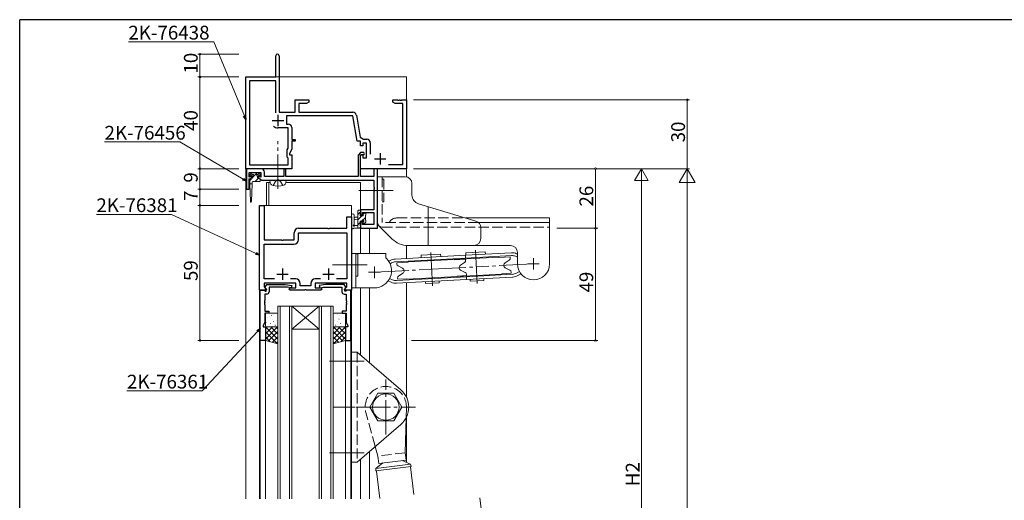
# Model space of a CAD drawing. Extents: x 0 to 1133, y 0 to 806.
# Drawn here: x 4 to 433, y 592 to 802 of the extents above; entities that cross this region are included whole.
import ezdxf

# ---------------------------------------------------------------- set-up
doc = ezdxf.new("R2010")
doc.units = 0
doc.linetypes.add('YCENTER_1', pattern=[13, 10, -1, 1, -1])
doc.linetypes.add('YHIDDEN_1', pattern=[4, 3, -1])
for name, color, linetype, lineweight in [('YKK_11', 7, 'CONTINUOUS', 30), ('YKK_12', 2, 'CONTINUOUS', 13), ('YKK_13', 4, 'CONTINUOUS', 13), ('YKK_D', 6, 'CONTINUOUS', 13)]:
    doc.layers.add(name, color=color, linetype=linetype, lineweight=lineweight)
doc.layers.add('YKK_ZWAK', color=7, linetype='CONTINUOUS')
doc.styles.get("Standard").update_dxf_attribs({"font": 'ROMANS.SHX', "bigfont": 'EXTFONT.SHX'})

# ---------------------------------------------------------------- blocks, each defined once
blk = doc.blocks.new('A201')
at = {"layer": 'YKK_ZWAK', "color": 254, "linetype": 'Continuous'}
for p in [(571, 410), (21, 35)]:
    blk.add_line(p, (21, 410), dxfattribs=at)

msp = doc.modelspace()

# ---------------------------------------------------------------- linework, layer by layer
at = {"layer": 'YKK_11', "color": 0, "linetype": 'ByBlock', "lineweight": -2, "ltscale": 0.5}
for p, q in [((115.58, 777), (115.58, 786.25)), ((117.08, 786.25), (117.08, 761.63)), ((102.58, 737), (102.58, 777)), ((102.58, 777), (115.58, 777)), ((115.58, 775.37), (104.21, 775.37)), ((104.21, 775.37), (104.21, 738.63)), ((115.58, 761.38), (115.58, 775.37)), ((115.58, 761.38), (115.58, 775.37)), ((124.08, 761.63), (124.08, 767)), ((124.08, 767), (130.08, 767)), ((128.99, 765.37), (125.71, 765.37)), ((125.71, 765.37), (125.71, 761.63)), ((130.08, 766), (128.99, 765.37)), ((130.08, 767), (130.08, 766)), ((166.58, 766), (166.58, 767)), ((166.58, 767), (168.62, 767)), ((167.67, 765.37), (166.58, 766)), ((170.95, 765.37), (167.67, 765.37)), ((168.62, 767), (168.8, 766.88)), ((168.8, 766.88), (169.35, 766.88)), ((169.35, 766.88), (169.54, 767)), ((169.54, 767), (169.62, 767)), ((169.62, 767), (169.8, 766.88)), ((169.8, 766.88), (170.35, 766.88)), ((170.35, 766.88), (170.54, 767)), ((170.54, 767), (172.58, 767)), ((170.95, 738.8), (170.95, 765.37)), ((172.58, 767), (172.58, 737)), ((117.08, 761.63), (124.08, 761.63)), ((149.14, 760), (120.28, 760)), ((120.28, 760), (120.28, 756.43)), ((125.71, 761.63), (149.25, 761.63)), ((151.08, 749), (149.14, 760)), ((150.73, 760.39), (152.42, 750.8)), ((120.28, 756.43), (121.08, 756.43)), ((120.95, 754.8), (116.58, 754.8)), ((120.95, 746.01), (120.95, 754.8)), ((122.58, 754.93), (122.58, 749.8)), ((122.58, 749.8), (124.08, 749.8)), ((124.08, 749), (122.58, 749)), ((122.58, 749), (122.58, 745.65)), ((124.08, 749.8), (124.08, 749)), ((152.58, 749), (151.08, 749)), ((152.42, 750.8), (153.8, 749.83)), ((152.58, 747), (152.58, 749)), ((153.58, 747), (152.58, 747)), ((155.18, 748.2), (153.58, 748.2)), ((153.58, 748.2), (153.58, 747)), ((153.8, 749.83), (155.31, 749.83)), ((155.18, 741.8), (155.18, 748.2)), ((156.81, 748.33), (156.81, 743.3)), ((120.58, 745.21), (120.95, 746.01)), ((120.58, 742), (120.58, 745.21)), ((122.58, 745.65), (121.58, 743.5)), ((121.58, 743.5), (121.58, 743)), ((121.58, 743), (122.58, 743)), ((122.58, 743), (122.58, 737)), ((152.55, 744), (151.48, 742.93)), ((151.48, 742.93), (151.48, 733.63)), ((154.02, 744), (152.55, 744)), ((152.58, 742.9), (152.88, 743.2)), ((152.58, 737), (152.58, 743)), ((152.58, 743), (153.58, 743)), ((152.58, 733.63), (152.58, 742.9)), ((152.88, 743.2), (154.15, 743.2)), ((153.58, 743), (153.58, 741.8)), ((154.29, 743.42), (154.02, 744)), ((154.15, 743.2), (154.29, 743.42)), ((104.21, 738.63), (120.95, 738.63)), ((120.95, 741.63), (120.58, 742)), ((120.95, 738.63), (120.95, 741.63)), ((153.58, 741.8), (155.18, 741.8)), ((164.7, 738.8), (170.95, 738.8)), ((122.58, 737), (102.58, 737)), ((109.21, 737), (102.88, 737)), ((102.88, 737), (102.88, 728)), ((104.08, 733.3), (104.08, 735.37)), ((104.08, 735.37), (109.08, 735.37)), ((109.08, 735.37), (109.08, 733.3)), ((110.71, 733.63), (110.71, 735.5)), ((119.98, 736.8), (119.18, 736.8)), ((119.18, 736.8), (119.18, 733.63)), ((119.98, 733.63), (119.98, 736.8)), ((172.58, 737), (152.58, 737)), ((159.98, 737), (158.35, 737)), ((158.35, 737), (158.35, 733.63)), ((159.98, 711), (159.98, 737)), ((105.08, 733.67), (104.08, 733.3)), ((104.08, 732.5), (105.08, 732.87)), ((104.08, 728), (104.08, 732.5)), ((105.08, 732.87), (105.08, 733.67)), ((109.08, 733.3), (108.08, 733.67)), ((108.08, 733.67), (108.08, 732.87)), ((108.08, 732.87), (108.88, 732.57)), ((108.88, 732.57), (109.08, 732.3)), ((109.08, 732.3), (109.38, 732)), ((109.38, 732), (116.12, 732)), ((119.18, 733.63), (110.71, 733.63)), ((116.12, 732), (116.3, 732.12)), ((116.3, 732.12), (116.85, 732.12)), ((116.85, 732.12), (117.04, 732)), ((117.04, 732), (158.35, 732)), ((151.48, 733.63), (119.98, 733.63)), ((158.35, 733.63), (152.58, 733.63)), ((158.35, 732), (158.35, 728.96)), ((102.88, 728), (104.08, 728)), ((158.35, 728.96), (158.47, 728.78)), ((158.47, 728.23), (158.35, 728.04)), ((158.35, 728.04), (158.35, 727.96)), ((158.35, 727.96), (158.47, 727.78)), ((158.47, 727.23), (158.35, 727.04)), ((158.35, 727.04), (158.35, 719.1)), ((158.47, 728.78), (158.47, 728.23)), ((158.47, 727.78), (158.47, 727.23)), ((108.58, 684), (108.58, 721)), ((108.58, 721), (110.51, 721)), ((110.51, 721), (110.51, 706)), ((158.35, 719.1), (152.58, 719.1)), ((152.58, 719.1), (152.58, 716.8)), ((152.58, 716.8), (153.38, 716.8)), ((153.38, 716.8), (153.38, 717.9)), ((153.38, 717.9), (158.35, 717.9)), ((158.35, 717.9), (158.35, 712.63)), ((146.65, 711), (146.65, 716)), ((146.65, 716), (148.58, 716)), ((148.58, 716), (148.58, 684)), ((153.38, 713.8), (152.58, 713.8)), ((152.58, 713.8), (152.58, 711)), ((153.38, 712.63), (153.38, 713.8)), ((158.35, 712.63), (153.38, 712.63)), ((123.58, 706), (123.58, 709)), ((125.51, 706.07), (125.51, 709.07)), ((125.51, 709.07), (146.65, 709.07)), ((125.58, 711), (138.12, 711)), ((138.12, 711), (138.3, 710.88)), ((138.3, 710.88), (138.85, 710.88)), ((138.85, 710.88), (139.04, 711)), ((139.04, 711), (146.65, 711)), ((146.65, 709.07), (146.65, 688.93)), ((152.58, 711), (159.98, 711)), ((110.51, 706), (118.12, 706)), ((110.51, 688.93), (110.51, 704.07)), ((110.51, 704.07), (123.51, 704.07)), ((118.12, 706), (118.3, 705.88)), ((118.3, 705.88), (118.85, 705.88)), ((118.85, 705.88), (119.04, 706)), ((119.04, 706), (123.58, 706)), ((115.12, 688.93), (110.51, 688.93)), ((115.12, 688.93), (110.51, 688.93)), ((118.12, 687), (110.51, 687)), ((110.51, 687), (110.51, 685.4)), ((118.3, 687.12), (118.12, 687)), ((118.85, 687.12), (118.3, 687.12)), ((119.04, 687), (118.85, 687.12)), ((124.38, 687), (119.04, 687)), ((124.31, 688.93), (122.04, 688.93)), ((124.38, 685), (124.38, 687)), ((126.31, 685.93), (126.31, 686.93)), ((130.85, 686.93), (130.85, 685.93)), ((138.12, 687), (132.78, 687)), ((132.78, 687), (132.78, 685)), ((135.12, 688.93), (132.85, 688.93)), ((138.3, 687.12), (138.12, 687)), ((138.85, 687.12), (138.3, 687.12)), ((139.04, 687), (138.85, 687.12)), ((142.62, 687), (139.04, 687)), ((146.65, 688.93), (142.04, 688.93)), ((142.8, 687.12), (142.62, 687)), ((143.35, 687.12), (142.8, 687.12)), ((143.54, 687), (143.35, 687.12)), ((143.62, 687), (143.54, 687)), ((143.8, 687.12), (143.62, 687)), ((144.35, 687.12), (143.8, 687.12)), ((144.54, 687), (144.35, 687.12)), ((146.65, 687), (144.54, 687)), ((146.65, 685.4), (146.65, 687)), ((111.38, 684), (108.58, 684)), ((108.88, 662), (108.88, 684)), ((108.88, 684), (110.51, 684)), ((110.51, 685.4), (111.53, 684.37)), ((110.51, 684), (110.81, 683.7)), ((110.81, 683.7), (111.01, 683.5)), ((110.98, 685.29), (111.68, 686.5)), ((110.98, 684.95), (110.98, 685.29)), ((111.48, 684.45), (110.98, 684.95)), ((111.01, 683.5), (111.48, 683.5)), ((111.53, 684.37), (111.38, 684)), ((111.48, 683.5), (111.48, 684.45)), ((111.68, 686.5), (119.69, 686.5)), ((120.73, 685.3), (112.68, 685.3)), ((112.68, 685.3), (112.68, 683.3)), ((119.69, 686.5), (122.57, 685.99)), ((122.39, 685.01), (120.73, 685.3)), ((121.38, 684.5), (121.88, 685)), ((121.88, 684), (121.38, 684.5)), ((121.88, 685), (124.38, 685)), ((128.12, 684), (121.88, 684)), ((122.57, 685.99), (122.39, 685.01)), ((130.85, 685.93), (126.31, 685.93)), ((128.3, 684.12), (128.12, 684)), ((128.85, 684.12), (128.3, 684.12)), ((129.04, 684), (128.85, 684.12)), ((135.28, 684), (129.04, 684)), ((132.78, 685), (135.28, 685)), ((137.47, 686.5), (134.59, 685.99)), ((134.59, 685.99), (134.77, 685.01)), ((134.77, 685.01), (136.42, 685.3)), ((135.28, 685), (135.78, 684.5)), ((135.78, 684.5), (135.28, 684)), ((136.42, 685.3), (144.48, 685.3)), ((145.48, 686.5), (137.47, 686.5)), ((144.48, 685.3), (144.48, 683.3)), ((146.18, 685.29), (145.48, 686.5)), ((145.63, 684.37), (146.65, 685.4)), ((145.78, 684), (145.63, 684.37)), ((145.68, 684.45), (146.18, 684.95)), ((145.68, 683.5), (145.68, 684.45)), ((146.15, 683.5), (145.68, 683.5)), ((148.58, 684), (145.78, 684)), ((146.35, 683.7), (146.15, 683.5)), ((146.18, 684.95), (146.18, 685.29)), ((146.65, 684), (146.35, 683.7)), ((148.28, 684), (146.65, 684)), ((148.28, 662), (148.28, 684)), ((110.81, 679.51), (110.69, 679.33)), ((110.69, 679.33), (110.69, 678.78)), ((110.69, 678.78), (110.81, 678.59)), ((110.81, 678.51), (110.69, 678.33)), ((110.69, 678.33), (110.69, 677.78)), ((111.68, 682.3), (110.81, 682.3)), ((110.81, 682.3), (110.81, 679.51)), ((110.81, 678.59), (110.81, 678.51)), ((145.48, 682.3), (146.35, 682.3)), ((146.35, 682.3), (146.35, 679.51)), ((146.35, 679.51), (146.47, 679.33)), ((146.47, 678.78), (146.35, 678.59)), ((146.35, 678.59), (146.35, 678.51)), ((146.35, 678.51), (146.47, 678.33)), ((146.47, 679.33), (146.47, 678.78)), ((146.47, 678.33), (146.47, 677.78)), ((110.69, 677.78), (110.81, 677.59)), ((110.81, 677.59), (110.81, 674.8)), ((110.81, 674.8), (112.58, 674.8)), ((112.58, 674), (110.81, 674)), ((110.81, 674), (110.81, 670.07)), ((112.58, 674.8), (112.58, 674)), ((146.35, 674.8), (144.58, 674.8)), ((144.58, 674.8), (144.58, 674)), ((144.58, 674), (146.35, 674)), ((146.47, 677.78), (146.35, 677.59)), ((146.35, 677.59), (146.35, 674.8)), ((146.35, 674), (146.35, 670.07)), ((110.81, 670.07), (110.08, 668.5)), ((146.35, 670.07), (147.08, 668.5)), ((110.08, 668.5), (110.08, 668)), ((110.08, 668), (111.08, 668)), ((111.08, 668), (111.08, 662)), ((147.08, 668), (146.08, 668)), ((146.08, 668), (146.08, 662)), ((147.08, 668.5), (147.08, 668)), ((111.08, 662), (108.88, 662)), ((146.08, 662), (148.28, 662))]:
    msp.add_line(p, q, dxfattribs=at)
at = {"layer": 'YKK_11', "color": 2, "ltscale": 0.5}
for p, q in [((116.58, 760.5), (116.58, 755.5)), ((114.08, 758), (119.08, 758)), ((161.08, 743.8), (161.08, 738.8)), ((158.58, 741.3), (163.58, 741.3)), ((116.08, 691), (121.08, 691)), ((118.58, 693.5), (118.58, 688.5)), ((136.08, 691), (141.08, 691)), ((138.58, 693.5), (138.58, 688.5))]:
    msp.add_line(p, q, dxfattribs=at)
at = {"layer": 'YKK_11', "color": 0, "linetype": 'ByBlock', "lineweight": -2, "ltscale": 0.5}
for centre, radius, start, end in [((116.33, 786.25), 0.75, 360, 180), ((149.25, 760.13), 1.5, 10, 90), ((116.58, 758), 3.2, 231.6335, 270), ((121.08, 754.93), 1.5, 0, 90), ((155.31, 748.33), 1.5, 0, 90), ((109.21, 735.5), 1.5, 0, 90), ((125.58, 709), 2, 90, 180), ((123.51, 706.07), 2, 270, 360), ((124.31, 686.93), 2, 0, 90), ((132.85, 686.93), 2, 90, 180), ((111.68, 683.3), 1, 270, 360), ((145.48, 683.3), 1, 180, 270)]:
    msp.add_arc(centre, radius, start, end, dxfattribs=at)
at = {"layer": 'YKK_12', "ltscale": 1.5}
for p, q in [((102.58, 777), (102.58, 593)), ((102.58, 777), (172.58, 777)), ((172.58, 733.44), (172.58, 777)), ((111.58, 731), (111.58, 721)), ((113.17, 731), (111.58, 731)), ((112.58, 731), (112.58, 721)), ((152.58, 731), (119.99, 731)), ((152.58, 716.5), (152.58, 731)), ((108.58, 721), (108.58, 593)), ((108.58, 721), (148.58, 721, 0)), ((148.58, 721), (148.58, 593)), ((152.58, 700), (152.58, 714.1)), ((152.58, 711), (156.48, 711)), ((156.48, 700), (156.48, 711)), ((172.58, 697.86), (172.58, 703.53)), ((172.58, 637.36), (172.58, 687.24)), ((108.88, 684), (108.88, 593)), ((148.28, 684), (148.28, 593)), ((152.58, 655.71), (152.58, 685)), ((156.48, 652.34), (156.48, 685)), ((116.58, 593), (116.58, 677)), ((116.58, 677), (122.58, 677)), ((117.58, 677), (117.58, 593, 0)), ((121.58, 593, 0), (121.58, 677)), ((122.58, 677), (122.58, 593, 0)), ((134.58, 677), (122.58, 677)), ((134.58, 677), (122.58, 667)), ((122.58, 677), (134.58, 667)), ((134.58, 593, 0), (134.58, 677)), ((134.58, 677), (140.58, 677)), ((135.58, 677), (135.58, 593, 0)), ((139.58, 593, 0), (139.58, 677)), ((140.58, 677), (140.58, 593, 0)), ((134.58, 667), (122.58, 667)), ((111.08, 662.18), (111.08, 593)), ((146.08, 662.14), (146.08, 593)), ((172.58, 608.88), (172.58, 628.64)), ((152.58, 593), (152.58, 610.3)), ((156.48, 593), (156.48, 613.66))]:
    msp.add_line(p, q, dxfattribs=at)
at = {"layer": 'YKK_13', "linetype": 'YCENTER_1', "ltscale": 1.5}
for p, q in [((116.58, 728.25, 0), (116.58, 748.93, 0)), ((151.78, 727.5), (167.88, 727.5)), ((183.16, 700.42), (183.93, 685.84)), ((202.63, 701.46), (203.4, 686.88)), ((227.98, 695.5), (203.02, 694.17)), ((140.38, 695), (156.48, 695)), ((158.58, 691.8), (183.54, 693.13)), ((183.54, 693.13), (203.02, 694.17)), ((139.08, 653), (155.08, 653)), ((163.58, 621), (163.58, 645)), ((150.08, 633), (140.58, 633)), ((150.58, 633), (176.58, 633)), ((139.08, 613), (155.08, 613))]:
    msp.add_line(p, q, dxfattribs=at)
at = {"layer": 'YKK_13', "ltscale": 1.5}
for p, q in [((104.39, 734.4, 0), (105.54, 735.37, 0)), ((104.77, 733.94, 0), (105.39, 734.46, 0)), ((105.48, 733.1, 0), (107.69, 735.31, 0)), ((105.48, 733.57, 0), (105.82, 734.05, 0)), ((107.62, 735.37, 0), (105.54, 735.37, 0)), ((107.68, 733.57, 0), (107.34, 734.05, 0)), ((108.77, 734.4, 0), (107.62, 735.37, 0)), ((108.39, 733.94, 0), (107.77, 734.46, 0)), ((104.28, 732.37, 0), (105.48, 732.81, 0)), ((104.28, 731.9, 0), (105.03, 732.64, 0)), ((104.28, 732.37, 0), (104.28, 730.37, 0)), ((104.28, 730.37, 0), (104.53, 722.61, 0)), ((104.28, 730.37, 0), (105.28, 730.37, 0)), ((105.28, 730.37, 0), (105.03, 722.61, 0)), ((105.28, 730.37, 0), (105.28, 731.07, 0)), ((105.48, 733.57, 0), (105.48, 732.81, 0)), ((105.58, 731.37, 0), (108.58, 731.37, 0)), ((106.58, 731.37, 0), (107.93, 732.72, 0)), ((107.68, 733.57, 0), (107.68, 732.81, 0)), ((108.88, 732.37, 0), (107.68, 732.81, 0)), ((108.88, 731.67, 0), (108.88, 732.37, 0)), ((113.08, 732, 0), (120.08, 732, 0)), ((113.08, 732, 0), (113.18, 730.88, 0)), ((120.08, 732, 0), (119.98, 730.88, 0)), ((159.98, 733.5), (159.98, 713.5)), ((171.98, 733.5), (159.98, 733.5)), ((161.98, 732.4), (162.78, 732.4)), ((174.98, 725.48), (174.98, 730.5)), ((161.98, 722.6), (162.78, 722.6)), ((177.83, 721.65), (202.84, 714.14)), ((148.58, 716.73), (148.58, 711.57)), ((149.78, 716.73), (149.78, 712.77)), ((151.38, 711), (151.38, 718.6)), ((151.38, 716.95), (152.58, 718.15)), ((151.68, 718.9), (152.28, 718.9)), ((152.38, 717.8), (152.38, 716.5)), ((152.58, 718.6), (152.58, 718)), ((153.78, 717.11), (154.37, 717.7)), ((153.78, 716.5), (153.78, 717.4)), ((154.08, 717.7), (154.58, 717.7)), ((154.68, 716.7), (154.68, 714.6)), ((154.88, 717.4), (154.88, 716.9)), ((181.98, 703.5), (181.98, 720.4)), ((151.38, 715.9), (150.24, 715.8)), ((151.38, 714.7), (150.24, 714.8)), ((151.38, 714.71), (153.17, 716.5)), ((151.38, 712.46), (152.38, 713.46)), ((152.38, 716.5), (153.78, 716.5)), ((153.32, 714.1), (152.38, 714.1)), ((152.38, 714.1), (152.38, 712.1)), ((153.02, 714.1), (154.68, 715.76)), ((153.78, 713.3), (153.78, 713.64)), ((154.18, 713.02), (154.86, 713.7)), ((154.79, 713.59), (154.29, 713.09)), ((154.88, 714.4), (154.88, 713.8)), ((234.98, 715.5), (198.31, 715.5)), ((234.98, 713.5), (203.98, 713.5)), ((234.98, 695.5), (234.98, 715.5)), ((152.28, 711), (149.6, 711)), ((150.2, 712.2), (151.38, 712.2)), ((152.16, 711), (152.58, 711.42)), ((152.58, 711.9), (152.58, 711.3)), ((166.22, 706.43), (160.57, 712.09)), ((204.98, 711.27), (204.98, 706.5)), ((148.58, 685), (148.58, 700)), ((148.58, 700), (163.58, 700)), ((150.58, 700), (150.58, 685)), ((150.58, 699.9), (151.38, 699.9)), ((151.38, 690.1), (151.38, 699.9)), ((163.58, 698.52), (163.58, 700)), ((217.98, 703.5), (173.29, 703.5)), ((178.96, 699.2), (187.45, 699.65)), ((187.45, 699.65), (187.51, 698.65)), ((218.31, 700.29), (198.24, 699.22)), ((206.92, 700.69), (198.44, 700.24)), ((198.44, 700.24), (198.49, 699.24)), ((206.92, 700.69), (206.98, 699.69)), ((220.58, 699.88), (220.98, 699.71)), ((220.98, 700.5), (220.98, 695.5)), ((165.47, 696.94), (164.86, 696.6)), ((166.07, 695.9), (165.44, 695.54)), ((167.69, 697.59), (198.24, 699.22)), ((167.75, 696.4), (198.3, 698.03)), ((173.34, 696.19), (168.37, 695.93)), ((168.4, 695.4), (168.37, 695.93)), ((173.36, 696.34), (173.34, 696.19)), ((193.33, 697.41), (173.36, 696.34)), ((178.96, 699.2), (179.02, 698.2)), ((193.33, 697.41), (212.8, 698.45)), ((193.33, 697.41), (193.36, 697.26)), ((193.36, 697.26), (198.33, 697.53)), ((196.08, 694.88), (197.92, 696.11)), ((198.24, 699.22), (198.3, 698.03)), ((218.37, 699.1), (198.3, 698.03)), ((198.36, 696.99), (198.33, 697.53)), ((212.8, 698.45), (212.84, 698.3)), ((212.84, 698.3), (217.8, 698.56)), ((215.55, 695.91), (217.39, 697.15)), ((217.83, 698.03), (217.8, 698.56)), ((220.1, 698.78), (220.98, 698.4)), ((230.48, 695.5), (225.48, 695.5)), ((227.98, 693), (227.98, 698)), ((156.08, 691.8), (161.08, 691.8)), ((158.58, 694.3), (158.58, 689.3)), ((170.9, 693.53), (168.93, 694.57)), ((171.01, 691.39), (169.17, 690.15)), ((214.2, 691.01), (194.73, 689.97)), ((196.19, 692.73), (198.15, 691.7)), ((218.19, 691.37), (214.19, 691.16)), ((214.2, 691.01), (214.19, 691.16)), ((215.66, 693.77), (217.62, 692.74)), ((218.19, 691.37), (218.16, 691.91)), ((220.49, 691.4), (221.83, 692.16)), ((221.09, 690.36), (222.49, 691.16)), ((150.58, 690.1), (151.38, 690.1)), ((165.98, 687.42), (164.6, 688.03)), ((166.46, 688.52), (165.24, 689.05)), ((168.19, 688.21), (198.74, 689.84)), ((168.25, 687.01), (198.81, 688.64)), ((168.76, 688.74), (168.73, 689.27)), ((168.76, 688.74), (172.75, 688.95)), ((172.76, 688.8), (172.75, 688.95)), ((172.76, 688.8), (194.73, 689.97)), ((180.87, 686.88), (180.83, 687.68)), ((186.86, 687.2), (180.87, 686.88)), ((186.82, 688), (186.86, 687.2)), ((198.71, 690.34), (194.72, 690.12)), ((194.73, 689.97), (194.72, 690.12)), ((198.71, 690.34), (198.69, 690.87)), ((218.81, 690.91), (198.74, 689.84)), ((198.74, 689.84), (198.81, 688.64)), ((218.87, 689.71), (198.81, 688.64)), ((200.3, 688.72), (200.34, 687.92)), ((200.34, 687.92), (206.34, 688.24)), ((206.34, 688.24), (206.29, 689.04)), ((158.58, 685), (148.58, 685)), ((111.58, 674), (116.08, 674)), ((112.59, 673.98), (112.55, 673.96)), ((145.58, 674), (141.08, 674)), ((144.57, 673.98), (144.61, 673.96)), ((111.08, 668.5), (111.08, 673.5)), ((111.36, 669.9), (111.31, 669.88)), ((112, 672.09), (111.95, 672.07)), ((112.91, 672.41), (112.91, 672.4)), ((113.83, 672.98), (113.78, 672.89)), ((114.02, 671.36), (113.98, 671.33)), ((114.67, 673.55), (114.62, 673.53)), ((114.7, 670.39), (114.69, 670.38)), ((116.1, 670.93), (116.06, 670.9)), ((116.58, 673.5), (116.58, 668.5)), ((140.58, 673.5), (140.58, 668.5)), ((141.06, 670.93), (141.1, 670.9)), ((142.46, 670.39), (142.47, 670.38)), ((142.49, 673.55), (142.54, 673.53)), ((143.14, 671.36), (143.18, 671.33)), ((143.33, 672.98), (143.38, 672.89)), ((144.24, 672.41), (144.25, 672.4)), ((145.16, 672.09), (145.2, 672.07)), ((145.8, 669.9), (145.85, 669.88)), ((146.08, 668.5), (146.08, 673.5)), ((111.08, 667.16), (111.92, 668)), ((111.08, 664.91), (114.17, 668)), ((111.08, 662.67), (116.41, 668)), ((111.08, 662), (111.08, 668)), ((111.08, 668), (116.58, 668)), ((116.17, 660.76), (111.08, 665.85)), ((116.58, 662.6), (111.18, 668)), ((116.08, 668), (111.58, 668)), ((112.35, 661.69), (116.58, 665.92)), ((112.76, 668.22), (112.75, 668.21)), ((113.43, 669.47), (113.39, 669.44)), ((116.58, 664.84), (113.42, 668)), ((115.21, 668.61), (115.16, 668.52)), ((115.46, 668.73), (115.41, 668.71)), ((116.58, 667.09), (115.67, 668)), ((116.52, 668.4), (116.51, 668.4)), ((116.58, 668), (116.58, 660.66)), ((140.58, 667.09), (141.49, 668)), ((140.58, 664.84), (143.74, 668)), ((140.58, 662.6), (145.98, 668)), ((146.08, 668), (140.58, 668)), ((140.58, 668), (140.58, 660.66)), ((144.81, 661.69), (140.58, 665.92)), ((140.64, 668.4), (140.65, 668.4)), ((146.08, 662.67), (140.75, 668)), ((140.99, 660.76), (146.08, 665.85)), ((141.08, 668), (145.58, 668)), ((141.7, 668.73), (141.75, 668.71)), ((141.95, 668.61), (142, 668.52)), ((146.08, 664.91), (142.99, 668)), ((143.73, 669.47), (143.77, 669.44)), ((144.4, 668.22), (144.41, 668.21)), ((146.08, 667.16), (145.24, 668)), ((146.08, 662), (146.08, 668)), ((113.21, 661.48), (111.08, 663.61)), ((116.58, 660.66), (111.08, 662)), ((114.16, 661.25), (116.58, 663.68)), ((115.96, 660.81), (116.58, 661.43)), ((143, 661.25), (140.58, 663.68)), ((140.58, 660.66), (146.08, 662)), ((141.2, 660.81), (140.58, 661.43)), ((143.95, 661.48), (146.08, 663.61)), ((148.58, 657), (151.08, 657)), ((148.58, 657), (148.58, 609)), ((170.11, 640.57), (151.08, 657)), ((160.12, 639), (156.65, 633)), ((167.04, 639), (160.12, 639)), ((170.51, 633), (167.04, 639)), ((156.65, 633), (160.12, 627)), ((167.04, 627), (170.51, 633)), ((160.12, 627), (167.04, 627)), ((172.07, 613.09), (172.46, 628.41)), ((170.11, 625.43), (151.08, 609)), ((160.16, 611.63), (158.99, 615.83)), ((160.16, 611.63), (160.55, 608.45)), ((160.55, 608.45), (172.46, 609.91)), ((174.27, 608.12), (170.76, 609.7)), ((172.46, 609.91), (172.07, 613.09)), ((148.58, 609), (151.08, 609)), ((174.56, 607.15), (159.18, 605.26)), ((159.18, 605.26), (159.23, 606.27)), ((159.46, 605.04), (159.18, 605.26)), ((159.23, 606.27), (162.25, 608.66)), ((159.23, 606.27), (174.27, 608.12)), ((174.56, 607.15), (174.27, 608.12)), ((174.34, 606.87), (174.56, 607.15)), ((174.34, 606.87), (175.81, 594.89)), ((160.93, 593.07), (159.46, 605.04)), ((207.52, 569.36), (204.56, 593.47))]:
    msp.add_line(p, q, dxfattribs=at)
at = {"layer": 'YKK_13', "linetype": 'YHIDDEN_1', "ltscale": 1.5}
for p, q in [((114.53, 729.64, 0), (115.43, 731.45, 0)), ((115.43, 731.45, 0), (116.58, 732.06, 0)), ((117.72, 731.45, 0), (116.58, 732.06, 0)), ((118.63, 729.64, 0), (117.72, 731.45, 0)), ((161.98, 733.5), (161.98, 713.5)), ((162.78, 732.4), (162.78, 722.6)), ((203.98, 713.5), (161.98, 713.5)), ((168.44, 715.5), (198.31, 715.5)), ((161.98, 711.5), (234.98, 711.5)), ((151.08, 657), (151.08, 609)), ((172.46, 628.41), (172.58, 632.77)), ((158.99, 615.83), (154.91, 630.6)), ((172.07, 613.09), (160.16, 611.63))]:
    msp.add_line(p, q, dxfattribs=at)
at = {"layer": 'YKK_13', "ltscale": 1.5}
msp.add_circle((163.58, 633), 5.75, dxfattribs=at)
for centre, radius, start, end in [((104.58, 734.17, 0), 0.3, 130.0004, 310.0011), ((105.58, 734.23, 0), 0.3, 324.4434, 130.0007), ((107.58, 734.23, 0), 0.3, 49.9993, 215.555), ((108.58, 734.17, 0), 0.3, 229.9989, 49.9996), ((105.58, 731.07, 0), 0.3, 90, 180), ((108.58, 731.67, 0), 0.3, 270, 359.9971), ((114.47, 731, 0), 1.3, 185, 254.1191), ((116.58, 738.4, 0), 9, 254.1191, 285.8809), ((118.69, 731, 0), 1.3, 285.8809, 355), ((171.98, 730.5), 3, 0, 90), ((178.98, 725.48), 4, 180, 253.3008), ((104.78, 722.62, 0), 0.248, 181.8609, 358.1384), ((149.18, 716.73), 0.6, 0.0402, 180.0402), ((151.68, 718.6), 0.3, 90, 180), ((152.28, 718.6), 0.3, 0, 90), ((152.38, 718), 0.2, 270, 0), ((154.08, 717.4), 0.3, 90, 180), ((154.58, 717.4), 0.3, 0, 90), ((154.68, 716.9), 0.2, 270, 0), ((149.68, 712.2), 0.3, 109.1898, 330), ((149.48, 712.77), 0.3, 289.1898, 0.0402), ((150.28, 715.3), 0.5, 95.0921, 264.9079), ((153.32, 714.4), 0.3, 270, 326.9443), ((153.78, 714.1), 0.25, 303.0557, 146.9443), ((154.08, 713.64), 0.3, 123.0557, 180), ((154.08, 713.3), 0.3, 180, 315), ((154.68, 714.4), 0.2, 0, 90), ((154.58, 713.8), 0.3, 315, 0), ((161.98, 713.5), 2, 180, 270), ((201.98, 711.27), 3, 0, 73.3008), ((148.88, 711.57), 0.3, 180, 229.4712), ((148.49, 711.11), 0.3, 349.4712, 49.4712), ((149.08, 711), 0.3, 169.4712, 330), ((149.6, 710.7), 0.3, 90, 150), ((150.2, 711.9), 0.3, 90, 150), ((152.28, 711.3), 0.3, 270, 0), ((152.38, 711.9), 0.2, 0, 90), ((173.29, 713.5), 10, 225, 270), ((201.98, 706.5), 3, 270, 0), ((217.98, 700.5), 3, 0, 90), ((218.58, 695.3), 5, 66.371, 93.052), ((158.58, 692.5), 7.5, 270, 45.0991), ((164.58, 698.52), 1, 180, 225.0991), ((167.95, 692.6), 5, 93.052, 119.733), ((167.95, 692.6), 3.8, 93.052, 119.733), ((169.4, 695.45), 1, 183.052, 242.225), ((197.36, 696.94), 1, 303.879, 3.052), ((216.25, 694.88), 1.25, 123.879, 242.225), ((216.83, 697.98), 1, 303.879, 3.052), ((218.58, 695.3), 3.8, 66.371, 93.052), ((227.98, 695.5), 7, 180, 0), ((170.31, 692.43), 1.25, 303.879, 62.225), ((196.78, 693.84), 1.25, 123.879, 242.225), ((197.69, 690.81), 1, 3.052, 62.225), ((217.16, 691.85), 1, 3.052, 62.225), ((218.61, 694.7), 3.8, 273.052, 299.733), ((167.98, 692), 5, 246.371, 273.052), ((167.98, 692), 3.8, 246.371, 273.052), ((169.73, 689.32), 1, 123.879, 183.052), ((218.61, 694.7), 5, 273.052, 299.733), ((111.58, 673.5), 0.5, 90, 180), ((116.08, 673.5), 0.5, 0, 90), ((141.08, 673.5), 0.5, 90, 180), ((145.58, 673.5), 0.5, 0, 90), ((111.58, 668.5), 0.5, 180, 270), ((116.08, 668.5), 0.5, 270, 0), ((141.08, 668.5), 0.5, 180, 270), ((145.58, 668.5), 0.5, 270, 0), ((163.58, 633), 10, 310.8003, 49.1997)]:
    msp.add_arc(centre, radius, start, end, dxfattribs=at)
at = {"layer": 'YKK_13', "linetype": 'YHIDDEN_1', "ltscale": 1.5}
for centre, radius, start, end in [((168.44, 711.5), 4, 90, 150), ((163.58, 633), 9, 358.5248, 195.4752)]:
    msp.add_arc(centre, radius, start, end, dxfattribs=at)
at = {"layer": 'YKK_D'}
for p, q in [((88.55, 792.35), (51.36, 792.35)), ((101.93, 760.03), (88.55, 792.35)), ((73.76, 748.67), (40.98, 748.67)), ((101.41, 732.37), (73.76, 748.67)), ((274.98, 737), (271.98, 731.8)), ((274.98, 737), (277.98, 731.8)), ((274.98, 737), (274.98, 726.61)), ((294.98, 737), (291.48, 730.94)), ((294.98, 737), (298.48, 730.94)), ((294.98, 737), (294.98, 724.88)), ((271.98, 731.8), (277.98, 731.8)), ((291.48, 730.94), (298.48, 730.94)), ((70.21, 717.06), (37.43, 717.06)), ((107.04, 700.03), (70.21, 717.06)), ((107.72, 666.03), (83.55, 640.1)), ((83.55, 640.1), (50.77, 640.1))]:
    msp.add_line(p, q, dxfattribs=at)
at = {"layer": 'YKK_D', "ltscale": 1.5}
for p, q in [((99.58, 787), (81.58, 787)), ((82.58, 777), (82.58, 787)), ((99.58, 777), (81.58, 777)), ((99.58, 777), (81.58, 777)), ((82.58, 737), (82.58, 777)), ((175.58, 767), (295.98, 767)), ((294.98, 767), (294.98, 737)), ((99.58, 737), (81.58, 737)), ((99.58, 737), (81.58, 737)), ((82.58, 728), (82.58, 737)), ((175.58, 737), (295.98, 737)), ((175.58, 737), (275.98, 737)), ((175.58, 737), (295.98, 737)), ((239.44, 737), (255.98, 737)), ((254.98, 737), (254.98, 711)), ((274.98, 731), (274.98, 473)), ((294.98, 114), (294.98, 730)), ((99.58, 728), (81.58, 728)), ((99.58, 728), (81.58, 728)), ((82.58, 721), (82.58, 728)), ((99.58, 721), (81.58, 721)), ((99.58, 721), (81.58, 721)), ((82.58, 662), (82.58, 721)), ((238.1, 711), (255.98, 711)), ((239.03, 711), (255.98, 711)), ((254.98, 711), (254.98, 662)), ((99.58, 662), (81.58, 662)), ((174.84, 662), (255.98, 662))]:
    msp.add_line(p, q, dxfattribs=at)
at = {"layer": 'YKK_D', "linetype": 'ByBlock', "lineweight": -2}
for p, q in [((102.58, 758.46), (101.51, 759.85)), ((102.58, 758.46), (101.93, 760.03)), ((102.35, 760.2), (102.58, 758.46)), ((102.88, 731.5), (101.18, 731.97)), ((102.88, 731.5), (101.41, 732.37)), ((101.65, 732.76), (102.88, 731.5)), ((108.58, 699.32), (106.85, 699.62)), ((108.58, 699.32), (107.04, 700.03)), ((107.23, 700.45), (108.58, 699.32)), ((107.39, 666.34), (108.88, 667.27)), ((108.88, 667.27), (107.72, 666.03)), ((108.88, 667.27), (108.05, 665.72))]:
    msp.add_line(p, q, dxfattribs=at)
at = {"layer": 'YKK_D', "linetype": 'ByBlock', "const_width": 0.85}
for points in [[(82.58, 786.9, 1), (82.58, 787.11, 1)], [(82.58, 776.9, 1), (82.58, 777.11, 1)], [(82.58, 777.11, 1), (82.58, 776.9, 1)], [(294.98, 766.9, 1), (294.98, 767.11, 1)], [(82.58, 736.9, 1), (82.58, 737.11, 1)], [(82.58, 737.11, 1), (82.58, 736.9, 1)], [(254.98, 736.9, 1), (254.98, 737.11, 1)], [(82.58, 727.9, 1), (82.58, 728.11, 1)], [(82.58, 728.11, 1), (82.58, 727.9, 1)], [(82.58, 720.9, 1), (82.58, 721.11, 1)], [(82.58, 721.11, 1), (82.58, 720.9, 1)], [(254.98, 711.11, 1), (254.98, 710.9, 1)], [(254.98, 710.9, 1), (254.98, 711.11, 1)], [(82.58, 662.11, 1), (82.58, 661.9, 1)], [(254.98, 662.11, 1), (254.98, 661.9, 1)]]:
    msp.add_lwpolyline(points, format="xyb", close=True, dxfattribs=at)

# ---------------------------------------------------------------- block references
at = {"layer": 'YKK_ZWAK', "xscale": 2, "yscale": 2, "zscale": 2}
msp.add_blockref('A201', (-38, -18), dxfattribs=at)

# ---------------------------------------------------------------- texts
at = {"layer": 'YKK_D'}
for s, p in [('2K-76438', (51.36, 793.35)), ('2K-76456', (40.98, 749.67)), ('2K-76381', (37.43, 718.06)), ('2K-76361', (50.77, 641.1))]:
    msp.add_text(s, height=6, dxfattribs=at).set_placement(p)
for s, p in [('10', (81.58, 778.48)), ('40', (81.58, 753.48)), ('30', (293.98, 748.48)), ('9', (81.58, 730.9)), ('7', (81.58, 722.9)), ('26', (253.98, 720.48)), ('59', (81.58, 687.98)), ('49', (253.98, 682.98)), ('H2', (274.18, 598.48))]:
    msp.add_text(s, height=6, rotation=90, dxfattribs=at).set_placement(p)

doc.saveas('drawing.dxf')
